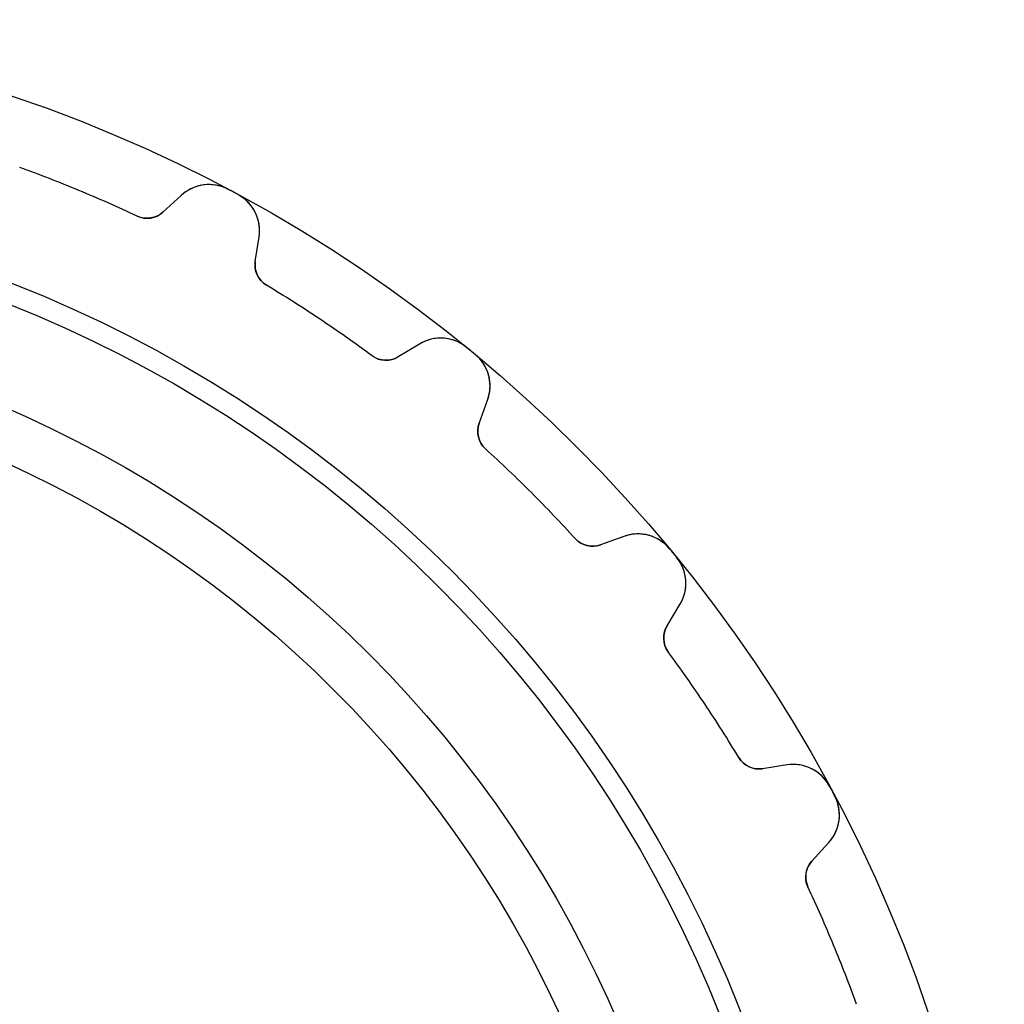
# Model space of a CAD drawing. Units: millimetres. Extents: x -24.9 to 24.9, y -24.9 to 24.9.
# Drawn here: x 8.1 to 24.9, y 8.1 to 24.9 of the extents above; entities that cross this region are included whole.
import ezdxf

# ---------------------------------------------------------------- set-up
doc = ezdxf.new("R2010")
doc.units = ezdxf.units.MM
doc.layers.add('Body027', color=7, linetype='CONTINUOUS')
doc.layers.add('Easydrive', color=7, linetype='CONTINUOUS')

msp = doc.modelspace()

# ---------------------------------------------------------------- linework, layer by layer
at = {"layer": 'Body027'}
for radius in [24.855, 24.855, 24.855, 24.855, 24.855, 24.855, 24.855, 24.855, 21.855, 21.855, 21.855, 21.855, 21.855, 21.855, 21.855, 21.855, 19.855, 19.855, 19.855, 19.855, 19.855, 19.855, 19.855, 19.855]:
    msp.add_circle((0, 0), radius, dxfattribs=at)
at = {"layer": 'Easydrive'}
for p, q in [((10.833, 21.8618, 26), (10.5219, 21.5767, 26)), ((10.833, 21.8618, 26), (10.5219, 21.5767, 26)), ((10.833, 21.8618, -26), (10.5219, 21.5767, -26)), ((10.833, 21.8618, -26), (10.5219, 21.5767, -26)), ((10.833, 21.8618, 3.27051), (10.833, 21.8618, 26)), ((10.833, 21.8618, 3.27051), (10.833, 21.8618, 26)), ((10.833, 21.8618, -26), (10.833, 21.8618, -3.27051)), ((10.833, 21.8618, -26), (10.833, 21.8618, -3.27051)), ((11.6336, 21.9643, 3.325), (11.6336, 21.9643, 26)), ((11.6336, 21.9643, 3.325), (11.6336, 21.9643, 26)), ((11.6336, 21.9643, -26), (11.6336, 21.9643, -3.325)), ((11.6336, 21.9643, -26), (11.6336, 21.9643, -3.325)), ((11.7994, 21.8757, 3.325), (11.7994, 21.8757, 26)), ((11.7994, 21.8757, 3.325), (11.7994, 21.8757, 26)), ((11.7994, 21.8757, -26), (11.7994, 21.8757, -3.325)), ((11.7994, 21.8757, -26), (11.7994, 21.8757, -3.325)), ((10.0819, 21.5094, 3.19366), (10.0819, 21.5094, 26)), ((10.0819, 21.5094, 3.19366), (10.0819, 21.5094, 26)), ((10.0819, 21.5094, -26), (10.0819, 21.5094, -3.19366)), ((10.0819, 21.5094, -26), (10.0819, 21.5094, -3.19366)), ((10.5219, 21.5767, 3.22357), (10.5219, 21.5767, 26)), ((10.5219, 21.5767, 3.22357), (10.5219, 21.5767, 26)), ((10.5219, 21.5767, -26), (10.5219, 21.5767, -3.22357)), ((10.5219, 21.5767, -26), (10.5219, 21.5767, -3.22357)), ((12.0948, 20.736, 26), (12.1589, 21.1531, 26)), ((12.0948, 20.736, 26), (12.1589, 21.1531, 26)), ((12.0948, 20.736, -26), (12.1589, 21.1531, -26)), ((12.0948, 20.736, -26), (12.1589, 21.1531, -26)), ((12.1589, 21.1531, 3.27051), (12.1589, 21.1531, 26)), ((12.1589, 21.1531, 3.27051), (12.1589, 21.1531, 26)), ((12.1589, 21.1531, -26), (12.1589, 21.1531, -3.27051)), ((12.1589, 21.1531, -26), (12.1589, 21.1531, -3.27051)), ((12.0948, 20.736, 3.22357), (12.0948, 20.736, 26)), ((12.0948, 20.736, 3.22357), (12.0948, 20.736, 26)), ((12.0948, 20.736, -26), (12.0948, 20.736, -3.22357)), ((12.0948, 20.736, -26), (12.0948, 20.736, -3.22357)), ((12.2833, 20.3328, 3.19366), (12.2833, 20.3328, 26)), ((12.2833, 20.3328, 3.19366), (12.2833, 20.3328, 26)), ((12.2833, 20.3328, -26), (12.2833, 20.3328, -3.19366)), ((12.2833, 20.3328, -26), (12.2833, 20.3328, -3.19366)), ((14.8899, 19.3283, 26), (14.5291, 19.1094, 26)), ((14.8899, 19.3283, 26), (14.5291, 19.1094, 26)), ((14.8899, 19.3283, -26), (14.5291, 19.1094, -26)), ((14.8899, 19.3283, -26), (14.5291, 19.1094, -26)), ((14.8899, 19.3283, 3.27051), (14.8899, 19.3283, 26)), ((14.8899, 19.3283, 3.27051), (14.8899, 19.3283, 26)), ((14.8899, 19.3283, -26), (14.8899, 19.3283, -3.27051)), ((14.8899, 19.3283, -26), (14.8899, 19.3283, -3.27051)), ((14.0844, 19.1293, 3.19366), (14.0844, 19.1293, 26)), ((14.0844, 19.1293, 3.19366), (14.0844, 19.1293, 26)), ((14.0844, 19.1293, -26), (14.0844, 19.1293, -3.19366)), ((14.0844, 19.1293, -26), (14.0844, 19.1293, -3.19366)), ((15.695, 19.2727, 3.325), (15.695, 19.2727, 26)), ((15.695, 19.2727, 3.325), (15.695, 19.2727, 26)), ((15.695, 19.2727, -26), (15.695, 19.2727, -3.325)), ((15.695, 19.2727, -26), (15.695, 19.2727, -3.325)), ((15.8404, 19.1534, 3.325), (15.8404, 19.1534, 26)), ((15.8404, 19.1534, 3.325), (15.8404, 19.1534, 26)), ((15.8404, 19.1534, -26), (15.8404, 19.1534, -3.325)), ((15.8404, 19.1534, -26), (15.8404, 19.1534, -3.325)), ((14.5291, 19.1094, 3.22357), (14.5291, 19.1094, 26)), ((14.5291, 19.1094, 3.22357), (14.5291, 19.1094, 26)), ((14.5291, 19.1094, -26), (14.5291, 19.1094, -3.22357)), ((14.5291, 19.1094, -26), (14.5291, 19.1094, -3.22357)), ((15.9077, 17.978, 26), (16.0521, 18.3745, 26)), ((15.9077, 17.978, 26), (16.0521, 18.3745, 26)), ((15.9077, 17.978, -26), (16.0521, 18.3745, -26)), ((15.9077, 17.978, -26), (16.0521, 18.3745, -26)), ((16.0521, 18.3745, 3.27051), (16.0521, 18.3745, 26)), ((16.0521, 18.3745, 3.27051), (16.0521, 18.3745, 26)), ((16.0521, 18.3745, -26), (16.0521, 18.3745, -3.27051)), ((16.0521, 18.3745, -26), (16.0521, 18.3745, -3.27051)), ((15.9077, 17.978, 3.22357), (15.9077, 17.978, 26)), ((15.9077, 17.978, 3.22357), (15.9077, 17.978, 26)), ((15.9077, 17.978, -26), (15.9077, 17.978, -3.22357)), ((15.9077, 17.978, -26), (15.9077, 17.978, -3.22357)), ((16.014, 17.5457, 3.19366), (16.014, 17.5457, 26)), ((16.014, 17.5457, 3.19366), (16.014, 17.5457, 26)), ((16.014, 17.5457, -26), (16.014, 17.5457, -3.19366)), ((16.014, 17.5457, -26), (16.014, 17.5457, -3.19366)), ((17.5457, 16.014, 3.19366), (17.5457, 16.014, 26)), ((17.5457, 16.014, 3.19366), (17.5457, 16.014, 26)), ((17.5457, 16.014, -26), (17.5457, 16.014, -3.19366)), ((17.5457, 16.014, -26), (17.5457, 16.014, -3.19366)), ((18.3745, 16.0521, 26), (17.978, 15.9077, 26)), ((18.3745, 16.0521, 26), (17.978, 15.9077, 26)), ((18.3745, 16.0521, -26), (17.978, 15.9077, -26)), ((18.3745, 16.0521, -26), (17.978, 15.9077, -26)), ((18.3745, 16.0521, 3.27051), (18.3745, 16.0521, 26)), ((18.3745, 16.0521, 3.27051), (18.3745, 16.0521, 26)), ((18.3745, 16.0521, -26), (18.3745, 16.0521, -3.27051)), ((18.3745, 16.0521, -26), (18.3745, 16.0521, -3.27051)), ((17.978, 15.9077, 3.22357), (17.978, 15.9077, 26)), ((17.978, 15.9077, 3.22357), (17.978, 15.9077, 26)), ((17.978, 15.9077, -26), (17.978, 15.9077, -3.22357)), ((17.978, 15.9077, -26), (17.978, 15.9077, -3.22357)), ((19.1534, 15.8404, 3.325), (19.1534, 15.8404, 26)), ((19.1534, 15.8404, 3.325), (19.1534, 15.8404, 26)), ((19.1534, 15.8404, -26), (19.1534, 15.8404, -3.325)), ((19.1534, 15.8404, -26), (19.1534, 15.8404, -3.325)), ((19.2727, 15.695, 3.325), (19.2727, 15.695, 26)), ((19.2727, 15.695, 3.325), (19.2727, 15.695, 26)), ((19.2727, 15.695, -26), (19.2727, 15.695, -3.325)), ((19.2727, 15.695, -26), (19.2727, 15.695, -3.325)), ((19.1094, 14.5291, 26), (19.3283, 14.8899, 26)), ((19.1094, 14.5291, 26), (19.3283, 14.8899, 26)), ((19.1094, 14.5291, -26), (19.3283, 14.8899, -26)), ((19.1094, 14.5291, -26), (19.3283, 14.8899, -26)), ((19.3283, 14.8899, 3.27051), (19.3283, 14.8899, 26)), ((19.3283, 14.8899, 3.27051), (19.3283, 14.8899, 26)), ((19.3283, 14.8899, -26), (19.3283, 14.8899, -3.27051)), ((19.3283, 14.8899, -26), (19.3283, 14.8899, -3.27051)), ((19.1094, 14.5291, 3.22357), (19.1094, 14.5291, 26)), ((19.1094, 14.5291, 3.22357), (19.1094, 14.5291, 26)), ((19.1094, 14.5291, -26), (19.1094, 14.5291, -3.22357)), ((19.1094, 14.5291, -26), (19.1094, 14.5291, -3.22357)), ((19.1293, 14.0844, 3.19366), (19.1293, 14.0844, 26)), ((19.1293, 14.0844, 3.19366), (19.1293, 14.0844, 26)), ((19.1293, 14.0844, -26), (19.1293, 14.0844, -3.19366)), ((19.1293, 14.0844, -26), (19.1293, 14.0844, -3.19366)), ((20.3328, 12.2833, 3.19366), (20.3328, 12.2833, 26)), ((20.3328, 12.2833, 3.19366), (20.3328, 12.2833, 26)), ((20.3328, 12.2833, -26), (20.3328, 12.2833, -3.19366)), ((20.3328, 12.2833, -26), (20.3328, 12.2833, -3.19366)), ((21.1531, 12.1589, 26), (20.736, 12.0948, 26)), ((21.1531, 12.1589, 26), (20.736, 12.0948, 26)), ((21.1531, 12.1589, -26), (20.736, 12.0948, -26)), ((21.1531, 12.1589, -26), (20.736, 12.0948, -26)), ((20.736, 12.0948, 3.22357), (20.736, 12.0948, 26)), ((20.736, 12.0948, 3.22357), (20.736, 12.0948, 26)), ((20.736, 12.0948, -26), (20.736, 12.0948, -3.22357)), ((20.736, 12.0948, -26), (20.736, 12.0948, -3.22357)), ((21.1531, 12.1589, 3.27051), (21.1531, 12.1589, 26)), ((21.1531, 12.1589, 3.27051), (21.1531, 12.1589, 26)), ((21.1531, 12.1589, -26), (21.1531, 12.1589, -3.27051)), ((21.1531, 12.1589, -26), (21.1531, 12.1589, -3.27051)), ((21.8757, 11.7994, 3.325), (21.8757, 11.7994, 26)), ((21.8757, 11.7994, 3.325), (21.8757, 11.7994, 26)), ((21.8757, 11.7994, -26), (21.8757, 11.7994, -3.325)), ((21.8757, 11.7994, -26), (21.8757, 11.7994, -3.325)), ((21.9643, 11.6336, 3.325), (21.9643, 11.6336, 26)), ((21.9643, 11.6336, 3.325), (21.9643, 11.6336, 26)), ((21.9643, 11.6336, -26), (21.9643, 11.6336, -3.325)), ((21.9643, 11.6336, -26), (21.9643, 11.6336, -3.325)), ((21.5767, 10.5219, 26), (21.8618, 10.833, 26)), ((21.5767, 10.5219, 26), (21.8618, 10.833, 26)), ((21.5767, 10.5219, -26), (21.8618, 10.833, -26)), ((21.5767, 10.5219, -26), (21.8618, 10.833, -26)), ((21.8618, 10.833, 3.27051), (21.8618, 10.833, 26)), ((21.8618, 10.833, 3.27051), (21.8618, 10.833, 26)), ((21.8618, 10.833, -26), (21.8618, 10.833, -3.27051)), ((21.8618, 10.833, -26), (21.8618, 10.833, -3.27051)), ((21.5767, 10.5219, 3.22357), (21.5767, 10.5219, 26)), ((21.5767, 10.5219, 3.22357), (21.5767, 10.5219, 26)), ((21.5767, 10.5219, -26), (21.5767, 10.5219, -3.22357)), ((21.5767, 10.5219, -26), (21.5767, 10.5219, -3.22357)), ((21.5094, 10.0819, 3.19366), (21.5094, 10.0819, 26)), ((21.5094, 10.0819, 3.19366), (21.5094, 10.0819, 26)), ((21.5094, 10.0819, -26), (21.5094, 10.0819, -3.19366)), ((21.5094, 10.0819, -26), (21.5094, 10.0819, -3.19366))]:
    msp.add_line(p, q, dxfattribs=at)
for radius in [21.505, 21.505, 21.505, 21.505, 19.855, 19.855, 19.855, 19.855, 19, 19, 19, 19]:
    msp.add_circle((0, 0), radius, dxfattribs=at)
for centre, radius, start, end in [((0, 0, 26), 23.755, 67.5, 70.1133), ((0, 0, 26), 23.755, 67.5, 70.1133), ((0, 0, 3.19366), 23.755, 67.5, 70.1133), ((0, 0, 3.19366), 23.755, 67.5, 70.1133), ((0, 0, -26), 23.755, 67.5, 70.1133), ((0, 0, -26), 23.755, 67.5, 70.1133), ((0, 0, -3.19366), 23.755, 67.5, 70.1133), ((0, 0, -3.19366), 23.755, 67.5, 70.1133), ((11.3059, 21.3457, 26), 0.7, 62.0918, 132.5), ((11.3059, 21.3457, 26), 0.7, 62.0918, 132.5), ((11.3059, 21.3457, -26), 0.7, 62.0918, 132.5), ((11.3059, 21.3457, -26), 0.7, 62.0918, 132.5), ((0, 0, 26), 23.755, 64.8867, 67.5), ((0, 0, 26), 23.755, 64.8867, 67.5), ((0, 0, 3.19366), 23.755, 64.8867, 67.5), ((0, 0, 3.19366), 23.755, 64.8867, 67.5), ((0, 0, -26), 23.755, 64.8867, 67.5), ((0, 0, -26), 23.755, 64.8867, 67.5), ((0, 0, -3.19366), 23.755, 64.8867, 67.5), ((0, 0, -3.19366), 23.755, 64.8867, 67.5), ((0, 0, 26), 24.855, 61.875, 62.0918), ((0, 0, 26), 24.855, 61.875, 62.0918), ((0, 0, 3.325), 24.855, 61.875, 62.0918), ((0, 0, 3.325), 24.855, 61.875, 62.0918), ((0, 0, -26), 24.855, 61.875, 62.0918), ((0, 0, -26), 24.855, 61.875, 62.0918), ((0, 0, -3.325), 24.855, 61.875, 62.0918), ((0, 0, -3.325), 24.855, 61.875, 62.0918), ((0, 0, 26), 24.855, 61.6582, 61.875), ((0, 0, 26), 24.855, 61.6582, 61.875), ((0, 0, 3.325), 24.855, 61.6582, 61.875), ((0, 0, 3.325), 24.855, 61.6582, 61.875), ((0, 0, -26), 24.855, 61.6582, 61.875), ((0, 0, -26), 24.855, 61.6582, 61.875), ((0, 0, -3.325), 24.855, 61.6582, 61.875), ((0, 0, -3.325), 24.855, 61.6582, 61.875), ((11.4671, 21.2596, 26), 0.7, -8.75001, 61.6582), ((11.4671, 21.2596, 26), 0.7, -8.75001, 61.6582), ((11.4671, 21.2596, -26), 0.7, -8.75001, 61.6582), ((11.4671, 21.2596, -26), 0.7, -8.75001, 61.6582), ((10.2516, 21.8716, 26), 0.4, -115.113, -47.5), ((10.2516, 21.8716, 26), 0.4, -115.113, -47.5), ((10.2516, 21.8716, -26), 0.4, -115.113, -47.5), ((10.2516, 21.8716, -26), 0.4, -115.113, -47.5), ((12.4901, 20.6751, 26), 0.4, 171.25, -121.137), ((12.4901, 20.6751, 26), 0.4, 171.25, -121.137), ((12.4901, 20.6751, -26), 0.4, 171.25, -121.137), ((12.4901, 20.6751, -26), 0.4, 171.25, -121.137), ((0, 0, 26), 23.755, 56.25, 58.8633), ((0, 0, 26), 23.755, 56.25, 58.8633), ((0, 0, 3.19366), 23.755, 56.25, 58.8633), ((0, 0, 3.19366), 23.755, 56.25, 58.8633), ((0, 0, -26), 23.755, 56.25, 58.8633), ((0, 0, -26), 23.755, 56.25, 58.8633), ((0, 0, -3.19366), 23.755, 56.25, 58.8633), ((0, 0, -3.19366), 23.755, 56.25, 58.8633), ((0, 0, 26), 23.755, 53.6367, 56.25), ((0, 0, 26), 23.755, 53.6367, 56.25), ((0, 0, 3.19366), 23.755, 53.6367, 56.25), ((0, 0, 3.19366), 23.755, 53.6367, 56.25), ((0, 0, -26), 23.755, 53.6367, 56.25), ((0, 0, -26), 23.755, 53.6367, 56.25), ((0, 0, -3.19366), 23.755, 53.6367, 56.25), ((0, 0, -3.19366), 23.755, 53.6367, 56.25), ((15.253, 18.7299, 26), 0.7, 50.8418, 121.25), ((15.253, 18.7299, 26), 0.7, 50.8418, 121.25), ((15.253, 18.7299, -26), 0.7, 50.8418, 121.25), ((15.253, 18.7299, -26), 0.7, 50.8418, 121.25), ((14.3216, 19.4514, 26), 0.4, -126.363, -58.75), ((14.3216, 19.4514, 26), 0.4, -126.363, -58.75), ((14.3216, 19.4514, -26), 0.4, -126.363, -58.75), ((14.3216, 19.4514, -26), 0.4, -126.363, -58.75), ((0, 0, 26), 24.855, 50.625, 50.8418), ((0, 0, 26), 24.855, 50.625, 50.8418), ((0, 0, 3.325), 24.855, 50.625, 50.8418), ((0, 0, 3.325), 24.855, 50.625, 50.8418), ((0, 0, -26), 24.855, 50.625, 50.8418), ((0, 0, -26), 24.855, 50.625, 50.8418), ((0, 0, -3.325), 24.855, 50.625, 50.8418), ((0, 0, -3.325), 24.855, 50.625, 50.8418), ((0, 0, 26), 24.855, 50.4082, 50.625), ((0, 0, 26), 24.855, 50.4082, 50.625), ((0, 0, 3.325), 24.855, 50.4082, 50.625), ((0, 0, 3.325), 24.855, 50.4082, 50.625), ((0, 0, -26), 24.855, 50.4082, 50.625), ((0, 0, -26), 24.855, 50.4082, 50.625), ((0, 0, -3.325), 24.855, 50.4082, 50.625), ((0, 0, -3.325), 24.855, 50.4082, 50.625), ((15.3943, 18.614, 26), 0.7, -20, 50.4082), ((15.3943, 18.614, 26), 0.7, -20, 50.4082), ((15.3943, 18.614, -26), 0.7, -20, 50.4082), ((15.3943, 18.614, -26), 0.7, -20, 50.4082), ((16.2836, 17.8412, 26), 0.4, 160, -132.387), ((16.2836, 17.8412, 26), 0.4, 160, -132.387), ((16.2836, 17.8412, -26), 0.4, 160, -132.387), ((16.2836, 17.8412, -26), 0.4, 160, -132.387), ((0, 0, 26), 23.755, 45, 47.6133), ((0, 0, 26), 23.755, 45, 47.6133), ((0, 0, 3.19366), 23.755, 45, 47.6133), ((0, 0, 3.19366), 23.755, 45, 47.6133), ((0, 0, -26), 23.755, 45, 47.6133), ((0, 0, -26), 23.755, 45, 47.6133), ((0, 0, -3.19366), 23.755, 45, 47.6133), ((0, 0, -3.19366), 23.755, 45, 47.6133), ((0, 0, 26), 23.755, 42.3867, 45), ((0, 0, 26), 23.755, 42.3867, 45), ((0, 0, 3.19366), 23.755, 42.3867, 45), ((0, 0, 3.19366), 23.755, 42.3867, 45), ((0, 0, -26), 23.755, 42.3867, 45), ((0, 0, -26), 23.755, 42.3867, 45), ((0, 0, -3.19366), 23.755, 42.3867, 45), ((0, 0, -3.19366), 23.755, 42.3867, 45), ((17.8412, 16.2836, 26), 0.4, -137.613, -70), ((17.8412, 16.2836, 26), 0.4, -137.613, -70), ((17.8412, 16.2836, -26), 0.4, -137.613, -70), ((17.8412, 16.2836, -26), 0.4, -137.613, -70), ((18.614, 15.3943, 26), 0.7, 39.5918, 110), ((18.614, 15.3943, 26), 0.7, 39.5918, 110), ((18.614, 15.3943, -26), 0.7, 39.5918, 110), ((18.614, 15.3943, -26), 0.7, 39.5918, 110), ((0, 0, 26), 24.855, 39.375, 39.5918), ((0, 0, 26), 24.855, 39.375, 39.5918), ((0, 0, 3.325), 24.855, 39.375, 39.5918), ((0, 0, 3.325), 24.855, 39.375, 39.5918), ((0, 0, -26), 24.855, 39.375, 39.5918), ((0, 0, -26), 24.855, 39.375, 39.5918), ((0, 0, -3.325), 24.855, 39.375, 39.5918), ((0, 0, -3.325), 24.855, 39.375, 39.5918), ((0, 0, 26), 24.855, 39.1582, 39.375), ((0, 0, 26), 24.855, 39.1582, 39.375), ((0, 0, 3.325), 24.855, 39.1582, 39.375), ((0, 0, 3.325), 24.855, 39.1582, 39.375), ((0, 0, -26), 24.855, 39.1582, 39.375), ((0, 0, -26), 24.855, 39.1582, 39.375), ((0, 0, -3.325), 24.855, 39.1582, 39.375), ((0, 0, -3.325), 24.855, 39.1582, 39.375), ((18.7299, 15.253, 26), 0.7, -31.25, 39.1582), ((18.7299, 15.253, 26), 0.7, -31.25, 39.1582), ((18.7299, 15.253, -26), 0.7, -31.25, 39.1582), ((18.7299, 15.253, -26), 0.7, -31.25, 39.1582), ((19.4514, 14.3216, 26), 0.4, 148.75, -143.637), ((19.4514, 14.3216, 26), 0.4, 148.75, -143.637), ((19.4514, 14.3216, -26), 0.4, 148.75, -143.637), ((19.4514, 14.3216, -26), 0.4, 148.75, -143.637), ((0, 0, 26), 23.755, 33.75, 36.3633), ((0, 0, 26), 23.755, 33.75, 36.3633), ((0, 0, 3.19366), 23.755, 33.75, 36.3633), ((0, 0, 3.19366), 23.755, 33.75, 36.3633), ((0, 0, -26), 23.755, 33.75, 36.3633), ((0, 0, -26), 23.755, 33.75, 36.3633), ((0, 0, -3.19366), 23.755, 33.75, 36.3633), ((0, 0, -3.19366), 23.755, 33.75, 36.3633), ((0, 0, 26), 23.755, 31.1367, 33.75), ((0, 0, 26), 23.755, 31.1367, 33.75), ((0, 0, 3.19366), 23.755, 31.1367, 33.75), ((0, 0, 3.19366), 23.755, 31.1367, 33.75), ((0, 0, -26), 23.755, 31.1367, 33.75), ((0, 0, -26), 23.755, 31.1367, 33.75), ((0, 0, -3.19366), 23.755, 31.1367, 33.75), ((0, 0, -3.19366), 23.755, 31.1367, 33.75), ((20.6751, 12.4901, 26), 0.4, -148.863, -81.25), ((20.6751, 12.4901, 26), 0.4, -148.863, -81.25), ((20.6751, 12.4901, -26), 0.4, -148.863, -81.25), ((20.6751, 12.4901, -26), 0.4, -148.863, -81.25), ((21.2596, 11.4671, 26), 0.7, 28.3418, 98.75), ((21.2596, 11.4671, 26), 0.7, 28.3418, 98.75), ((21.2596, 11.4671, -26), 0.7, 28.3418, 98.75), ((21.2596, 11.4671, -26), 0.7, 28.3418, 98.75), ((0, 0, 26), 24.855, 28.125, 28.3418), ((0, 0, 26), 24.855, 28.125, 28.3418), ((0, 0, 3.325), 24.855, 28.125, 28.3418), ((0, 0, 3.325), 24.855, 28.125, 28.3418), ((0, 0, -26), 24.855, 28.125, 28.3418), ((0, 0, -26), 24.855, 28.125, 28.3418), ((0, 0, -3.325), 24.855, 28.125, 28.3418), ((0, 0, -3.325), 24.855, 28.125, 28.3418), ((21.3457, 11.3059, 26), 0.7, -42.5, 27.9082), ((21.3457, 11.3059, 26), 0.7, -42.5, 27.9082), ((21.3457, 11.3059, -26), 0.7, -42.5, 27.9082), ((21.3457, 11.3059, -26), 0.7, -42.5, 27.9082), ((0, 0, 26), 24.855, 27.9082, 28.125), ((0, 0, 26), 24.855, 27.9082, 28.125), ((0, 0, 3.325), 24.855, 27.9082, 28.125), ((0, 0, 3.325), 24.855, 27.9082, 28.125), ((0, 0, -26), 24.855, 27.9082, 28.125), ((0, 0, -26), 24.855, 27.9082, 28.125), ((0, 0, -3.325), 24.855, 27.9082, 28.125), ((0, 0, -3.325), 24.855, 27.9082, 28.125), ((21.8716, 10.2516, 26), 0.4, 137.5, -154.887), ((21.8716, 10.2516, 26), 0.4, 137.5, -154.887), ((21.8716, 10.2516, -26), 0.4, 137.5, -154.887), ((21.8716, 10.2516, -26), 0.4, 137.5, -154.887), ((0, 0, 26), 23.755, 22.5, 25.1133), ((0, 0, 26), 23.755, 22.5, 25.1133), ((0, 0, 3.19366), 23.755, 22.5, 25.1133), ((0, 0, 3.19366), 23.755, 22.5, 25.1133), ((0, 0, -26), 23.755, 22.5, 25.1133), ((0, 0, -26), 23.755, 22.5, 25.1133), ((0, 0, -3.19366), 23.755, 22.5, 25.1133), ((0, 0, -3.19366), 23.755, 22.5, 25.1133), ((0, 0, 26), 23.755, 19.8867, 22.5), ((0, 0, 26), 23.755, 19.8867, 22.5), ((0, 0, 3.19366), 23.755, 19.8867, 22.5), ((0, 0, 3.19366), 23.755, 19.8867, 22.5), ((0, 0, -26), 23.755, 19.8867, 22.5), ((0, 0, -26), 23.755, 19.8867, 22.5), ((0, 0, -3.19366), 23.755, 19.8867, 22.5), ((0, 0, -3.19366), 23.755, 19.8867, 22.5)]:
    msp.add_arc(centre, radius, start, end, dxfattribs=at)
for points, knots in [([(11.6336, 21.9643, 3.325), (11.4923, 22.0399, 3.32507), (11.3266, 22.0621, 3.31837), (11.1792, 22.0342, 3.30743), (11.0434, 22.0071, 3.29724), (10.928, 21.9497, 3.28493), (10.833, 21.8618, 3.27051)], [0, 0, 0, 0, 0.525379, 0.525379, 0.525379, 1, 1, 1, 1]), ([(11.6336, 21.9643, 3.325), (11.4923, 22.0399, 3.32507), (11.3266, 22.0621, 3.31837), (11.1792, 22.0342, 3.30743), (11.0434, 22.0071, 3.29724), (10.928, 21.9497, 3.28493), (10.833, 21.8618, 3.27051)], [0, 0, 0, 0, 0.525379, 0.525379, 0.525379, 1, 1, 1, 1]), ([(11.6336, 21.9643, -3.325), (11.4923, 22.0399, -3.32507), (11.3266, 22.0621, -3.31837), (11.1792, 22.0342, -3.30743), (11.0434, 22.0071, -3.29724), (10.928, 21.9497, -3.28493), (10.833, 21.8618, -3.27051)], [0, 0, 0, 0, 0.525379, 0.525379, 0.525379, 1, 1, 1, 1]), ([(11.6336, 21.9643, -3.325), (11.4923, 22.0399, -3.32507), (11.3266, 22.0621, -3.31837), (11.1792, 22.0342, -3.30743), (11.0434, 22.0071, -3.29724), (10.928, 21.9497, -3.28493), (10.833, 21.8618, -3.27051)], [0, 0, 0, 0, 0.525379, 0.525379, 0.525379, 1, 1, 1, 1]), ([(12.1589, 21.1531, 3.27051), (12.1792, 21.2812, 3.28497), (12.1628, 21.4094, 3.2973), (12.1095, 21.5376, 3.30751), (12.0507, 21.6754, 3.3184), (11.9404, 21.8004, 3.32507), (11.7994, 21.8757, 3.325)], [0, 0, 0, 0, 0.47577, 0.47577, 0.47577, 1, 1, 1, 1]), ([(12.1589, 21.1531, 3.27051), (12.1792, 21.2812, 3.28497), (12.1628, 21.4094, 3.2973), (12.1095, 21.5376, 3.30751), (12.0507, 21.6754, 3.3184), (11.9404, 21.8004, 3.32507), (11.7994, 21.8757, 3.325)], [0, 0, 0, 0, 0.47577, 0.47577, 0.47577, 1, 1, 1, 1]), ([(12.1589, 21.1531, -3.27051), (12.1792, 21.2812, -3.28497), (12.1628, 21.4094, -3.2973), (12.1095, 21.5376, -3.30751), (12.0507, 21.6754, -3.3184), (11.9404, 21.8004, -3.32507), (11.7994, 21.8757, -3.325)], [0, 0, 0, 0, 0.47577, 0.47577, 0.47577, 1, 1, 1, 1]), ([(12.1589, 21.1531, -3.27051), (12.1792, 21.2812, -3.28497), (12.1628, 21.4094, -3.2973), (12.1095, 21.5376, -3.30751), (12.0507, 21.6754, -3.3184), (11.9404, 21.8004, -3.32507), (11.7994, 21.8757, -3.325)], [0, 0, 0, 0, 0.47577, 0.47577, 0.47577, 1, 1, 1, 1]), ([(15.695, 19.2727, 3.325), (15.5713, 19.3743, 3.32507), (15.4131, 19.4285, 3.31837), (15.2631, 19.4298, 3.30743), (15.1246, 19.4298, 3.29724), (15.0002, 19.396, 3.28493), (14.8899, 19.3283, 3.27051)], [0, 0, 0, 0, 0.525379, 0.525379, 0.525379, 1, 1, 1, 1]), ([(15.695, 19.2727, 3.325), (15.5713, 19.3743, 3.32507), (15.4131, 19.4285, 3.31837), (15.2631, 19.4298, 3.30743), (15.1246, 19.4298, 3.29724), (15.0002, 19.396, 3.28493), (14.8899, 19.3283, 3.27051)], [0, 0, 0, 0, 0.525379, 0.525379, 0.525379, 1, 1, 1, 1]), ([(15.695, 19.2727, -3.325), (15.5713, 19.3743, -3.32507), (15.4131, 19.4285, -3.31837), (15.2631, 19.4298, -3.30743), (15.1246, 19.4298, -3.29724), (15.0002, 19.396, -3.28493), (14.8899, 19.3283, -3.27051)], [0, 0, 0, 0, 0.525379, 0.525379, 0.525379, 1, 1, 1, 1]), ([(15.695, 19.2727, -3.325), (15.5713, 19.3743, -3.32507), (15.4131, 19.4285, -3.31837), (15.2631, 19.4298, -3.30743), (15.1246, 19.4298, -3.29724), (15.0002, 19.396, -3.28493), (14.8899, 19.3283, -3.27051)], [0, 0, 0, 0, 0.525379, 0.525379, 0.525379, 1, 1, 1, 1]), ([(16.0521, 18.3745, 3.27051), (16.097, 18.4963, 3.28497), (16.1058, 18.6252, 3.2973), (16.0786, 18.7613, 3.30751), (16.0478, 18.9079, 3.3184), (15.964, 19.052, 3.32507), (15.8404, 19.1534, 3.325)], [0, 0, 0, 0, 0.47577, 0.47577, 0.47577, 1, 1, 1, 1]), ([(16.0521, 18.3745, 3.27051), (16.097, 18.4963, 3.28497), (16.1058, 18.6252, 3.2973), (16.0786, 18.7613, 3.30751), (16.0478, 18.9079, 3.3184), (15.964, 19.052, 3.32507), (15.8404, 19.1534, 3.325)], [0, 0, 0, 0, 0.47577, 0.47577, 0.47577, 1, 1, 1, 1]), ([(16.0521, 18.3745, -3.27051), (16.097, 18.4963, -3.28497), (16.1058, 18.6252, -3.2973), (16.0786, 18.7613, -3.30751), (16.0478, 18.9079, -3.3184), (15.964, 19.052, -3.32507), (15.8404, 19.1534, -3.325)], [0, 0, 0, 0, 0.47577, 0.47577, 0.47577, 1, 1, 1, 1]), ([(16.0521, 18.3745, -3.27051), (16.097, 18.4963, -3.28497), (16.1058, 18.6252, -3.2973), (16.0786, 18.7613, -3.30751), (16.0478, 18.9079, -3.3184), (15.964, 19.052, -3.32507), (15.8404, 19.1534, -3.325)], [0, 0, 0, 0, 0.47577, 0.47577, 0.47577, 1, 1, 1, 1]), ([(19.1534, 15.8404, 3.325), (19.0518, 15.9643, 3.32507), (18.9073, 16.0482, 3.31837), (18.7604, 16.0788, 3.30743), (18.6246, 16.1058, 3.29724), (18.496, 16.0969, 3.28493), (18.3745, 16.0521, 3.27051)], [0, 0, 0, 0, 0.525379, 0.525379, 0.525379, 1, 1, 1, 1]), ([(19.1534, 15.8404, 3.325), (19.0518, 15.9643, 3.32507), (18.9073, 16.0482, 3.31837), (18.7604, 16.0788, 3.30743), (18.6246, 16.1058, 3.29724), (18.496, 16.0969, 3.28493), (18.3745, 16.0521, 3.27051)], [0, 0, 0, 0, 0.525379, 0.525379, 0.525379, 1, 1, 1, 1]), ([(19.1534, 15.8404, -3.325), (19.0518, 15.9643, -3.32507), (18.9073, 16.0482, -3.31837), (18.7604, 16.0788, -3.30743), (18.6246, 16.1058, -3.29724), (18.496, 16.0969, -3.28493), (18.3745, 16.0521, -3.27051)], [0, 0, 0, 0, 0.525379, 0.525379, 0.525379, 1, 1, 1, 1]), ([(19.1534, 15.8404, -3.325), (19.0518, 15.9643, -3.32507), (18.9073, 16.0482, -3.31837), (18.7604, 16.0788, -3.30743), (18.6246, 16.1058, -3.29724), (18.496, 16.0969, -3.28493), (18.3745, 16.0521, -3.27051)], [0, 0, 0, 0, 0.525379, 0.525379, 0.525379, 1, 1, 1, 1]), ([(19.3283, 14.8899, 3.27051), (19.3961, 15.0005, 3.28497), (19.43, 15.1252, 3.2973), (19.4298, 15.2641, 3.30751), (19.4282, 15.4138, 3.3184), (19.3741, 15.5715, 3.32507), (19.2727, 15.695, 3.325)], [0, 0, 0, 0, 0.47577, 0.47577, 0.47577, 1, 1, 1, 1]), ([(19.3283, 14.8899, 3.27051), (19.3961, 15.0005, 3.28497), (19.43, 15.1252, 3.2973), (19.4298, 15.2641, 3.30751), (19.4282, 15.4138, 3.3184), (19.3741, 15.5715, 3.32507), (19.2727, 15.695, 3.325)], [0, 0, 0, 0, 0.47577, 0.47577, 0.47577, 1, 1, 1, 1]), ([(19.3283, 14.8899, -3.27051), (19.3961, 15.0005, -3.28497), (19.43, 15.1252, -3.2973), (19.4298, 15.2641, -3.30751), (19.4282, 15.4138, -3.3184), (19.3741, 15.5715, -3.32507), (19.2727, 15.695, -3.325)], [0, 0, 0, 0, 0.47577, 0.47577, 0.47577, 1, 1, 1, 1]), ([(19.3283, 14.8899, -3.27051), (19.3961, 15.0005, -3.28497), (19.43, 15.1252, -3.2973), (19.4298, 15.2641, -3.30751), (19.4282, 15.4138, -3.3184), (19.3741, 15.5715, -3.32507), (19.2727, 15.695, -3.325)], [0, 0, 0, 0, 0.47577, 0.47577, 0.47577, 1, 1, 1, 1]), ([(21.8757, 11.7994, 3.325), (21.8002, 11.9407, 3.32507), (21.6748, 12.0512, 3.31837), (21.5367, 12.1099, 3.30743), (21.4088, 12.1628, 3.29724), (21.2809, 12.1792, 3.28493), (21.1531, 12.1589, 3.27051)], [0, 0, 0, 0, 0.525379, 0.525379, 0.525379, 1, 1, 1, 1]), ([(21.8757, 11.7994, 3.325), (21.8002, 11.9407, 3.32507), (21.6748, 12.0512, 3.31837), (21.5367, 12.1099, 3.30743), (21.4088, 12.1628, 3.29724), (21.2809, 12.1792, 3.28493), (21.1531, 12.1589, 3.27051)], [0, 0, 0, 0, 0.525379, 0.525379, 0.525379, 1, 1, 1, 1]), ([(21.8757, 11.7994, -3.325), (21.8002, 11.9407, -3.32507), (21.6748, 12.0512, -3.31837), (21.5367, 12.1099, -3.30743), (21.4088, 12.1628, -3.29724), (21.2809, 12.1792, -3.28493), (21.1531, 12.1589, -3.27051)], [0, 0, 0, 0, 0.525379, 0.525379, 0.525379, 1, 1, 1, 1]), ([(21.8757, 11.7994, -3.325), (21.8002, 11.9407, -3.32507), (21.6748, 12.0512, -3.31837), (21.5367, 12.1099, -3.30743), (21.4088, 12.1628, -3.29724), (21.2809, 12.1792, -3.28493), (21.1531, 12.1589, -3.27051)], [0, 0, 0, 0, 0.525379, 0.525379, 0.525379, 1, 1, 1, 1]), ([(21.8618, 10.833, 3.27051), (21.9499, 10.9283, 3.28497), (22.0074, 11.044, 3.2973), (22.0343, 11.1802, 3.30751), (22.062, 11.3274, 3.3184), (22.0397, 11.4926, 3.32507), (21.9643, 11.6336, 3.325)], [0, 0, 0, 0, 0.47577, 0.47577, 0.47577, 1, 1, 1, 1]), ([(21.8618, 10.833, 3.27051), (21.9499, 10.9283, 3.28497), (22.0074, 11.044, 3.2973), (22.0343, 11.1802, 3.30751), (22.062, 11.3274, 3.3184), (22.0397, 11.4926, 3.32507), (21.9643, 11.6336, 3.325)], [0, 0, 0, 0, 0.47577, 0.47577, 0.47577, 1, 1, 1, 1]), ([(21.8618, 10.833, -3.27051), (21.9499, 10.9283, -3.28497), (22.0074, 11.044, -3.2973), (22.0343, 11.1802, -3.30751), (22.062, 11.3274, -3.3184), (22.0397, 11.4926, -3.32507), (21.9643, 11.6336, -3.325)], [0, 0, 0, 0, 0.47577, 0.47577, 0.47577, 1, 1, 1, 1]), ([(21.8618, 10.833, -3.27051), (21.9499, 10.9283, -3.28497), (22.0074, 11.044, -3.2973), (22.0343, 11.1802, -3.30751), (22.062, 11.3274, -3.3184), (22.0397, 11.4926, -3.32507), (21.9643, 11.6336, -3.325)], [0, 0, 0, 0, 0.47577, 0.47577, 0.47577, 1, 1, 1, 1])]:
    msp.add_open_spline(points, degree=3, knots=knots, dxfattribs=at)
for points in [[(10.5219, 21.5767, 3.22357), (10.4115, 21.4721, 3.20656), (10.2294, 21.4382, 3.19343), (10.0819, 21.5094, 3.19366)], [(10.5219, 21.5767, 3.22357), (10.4115, 21.4721, 3.20656), (10.2294, 21.4382, 3.19343), (10.0819, 21.5094, 3.19366)], [(10.5219, 21.5767, -3.22357), (10.4115, 21.4721, -3.20656), (10.2294, 21.4382, -3.19343), (10.0819, 21.5094, -3.19366)], [(10.5219, 21.5767, -3.22357), (10.4115, 21.4721, -3.20656), (10.2294, 21.4382, -3.19343), (10.0819, 21.5094, -3.19366)], [(12.2833, 20.3328, 3.19366), (12.1421, 20.4159, 3.19343), (12.069, 20.5861, 3.20656), (12.0948, 20.736, 3.22357)], [(12.2833, 20.3328, 3.19366), (12.1421, 20.4159, 3.19343), (12.069, 20.5861, 3.20656), (12.0948, 20.736, 3.22357)], [(12.2833, 20.3328, -3.19366), (12.1421, 20.4159, -3.19343), (12.069, 20.5861, -3.20656), (12.0948, 20.736, -3.22357)], [(12.2833, 20.3328, -3.19366), (12.1421, 20.4159, -3.19343), (12.069, 20.5861, -3.20656), (12.0948, 20.736, -3.22357)], [(14.5291, 19.1094, 3.22357), (14.4005, 19.0283, 3.20656), (14.2152, 19.0307, 3.19343), (14.0844, 19.1293, 3.19366)], [(14.5291, 19.1094, 3.22357), (14.4005, 19.0283, 3.20656), (14.2152, 19.0307, 3.19343), (14.0844, 19.1293, 3.19366)], [(14.5291, 19.1094, -3.22357), (14.4005, 19.0283, -3.20656), (14.2152, 19.0307, -3.19343), (14.0844, 19.1293, -3.19366)], [(14.5291, 19.1094, -3.22357), (14.4005, 19.0283, -3.20656), (14.2152, 19.0307, -3.19343), (14.0844, 19.1293, -3.19366)], [(16.014, 17.5457, 3.19366), (15.8917, 17.6548, 3.19343), (15.8533, 17.836, 3.20656), (15.9077, 17.978, 3.22357)], [(16.014, 17.5457, 3.19366), (15.8917, 17.6548, 3.19343), (15.8533, 17.836, 3.20656), (15.9077, 17.978, 3.22357)], [(16.014, 17.5457, -3.19366), (15.8917, 17.6548, -3.19343), (15.8533, 17.836, -3.20656), (15.9077, 17.978, -3.22357)], [(16.014, 17.5457, -3.19366), (15.8917, 17.6548, -3.19343), (15.8533, 17.836, -3.20656), (15.9077, 17.978, -3.22357)], [(17.978, 15.9077, 3.22357), (17.836, 15.8533, 3.20656), (17.6548, 15.8917, 3.19343), (17.5457, 16.014, 3.19366)], [(17.978, 15.9077, 3.22357), (17.836, 15.8533, 3.20656), (17.6548, 15.8917, 3.19343), (17.5457, 16.014, 3.19366)], [(17.978, 15.9077, -3.22357), (17.836, 15.8533, -3.20656), (17.6548, 15.8917, -3.19343), (17.5457, 16.014, -3.19366)], [(17.978, 15.9077, -3.22357), (17.836, 15.8533, -3.20656), (17.6548, 15.8917, -3.19343), (17.5457, 16.014, -3.19366)], [(19.1293, 14.0844, 3.19366), (19.0307, 14.2152, 3.19343), (19.0283, 14.4005, 3.20656), (19.1094, 14.5291, 3.22357)], [(19.1293, 14.0844, 3.19366), (19.0307, 14.2152, 3.19343), (19.0283, 14.4005, 3.20656), (19.1094, 14.5291, 3.22357)], [(19.1293, 14.0844, -3.19366), (19.0307, 14.2152, -3.19343), (19.0283, 14.4005, -3.20656), (19.1094, 14.5291, -3.22357)], [(19.1293, 14.0844, -3.19366), (19.0307, 14.2152, -3.19343), (19.0283, 14.4005, -3.20656), (19.1094, 14.5291, -3.22357)], [(20.736, 12.0948, 3.22357), (20.5861, 12.069, 3.20656), (20.4159, 12.1421, 3.19343), (20.3328, 12.2833, 3.19366)], [(20.736, 12.0948, 3.22357), (20.5861, 12.069, 3.20656), (20.4159, 12.1421, 3.19343), (20.3328, 12.2833, 3.19366)], [(20.736, 12.0948, -3.22357), (20.5861, 12.069, -3.20656), (20.4159, 12.1421, -3.19343), (20.3328, 12.2833, -3.19366)], [(20.736, 12.0948, -3.22357), (20.5861, 12.069, -3.20656), (20.4159, 12.1421, -3.19343), (20.3328, 12.2833, -3.19366)], [(21.5094, 10.0819, 3.19366), (21.4383, 10.2294, 3.19343), (21.4721, 10.4115, 3.20656), (21.5767, 10.5219, 3.22357)], [(21.5094, 10.0819, 3.19366), (21.4383, 10.2294, 3.19343), (21.4721, 10.4115, 3.20656), (21.5767, 10.5219, 3.22357)], [(21.5094, 10.0819, -3.19366), (21.4383, 10.2294, -3.19343), (21.4721, 10.4115, -3.20656), (21.5767, 10.5219, -3.22357)], [(21.5094, 10.0819, -3.19366), (21.4383, 10.2294, -3.19343), (21.4721, 10.4115, -3.20656), (21.5767, 10.5219, -3.22357)]]:
    msp.add_open_spline(points, degree=3, dxfattribs=at)

doc.saveas('drawing.dxf')
